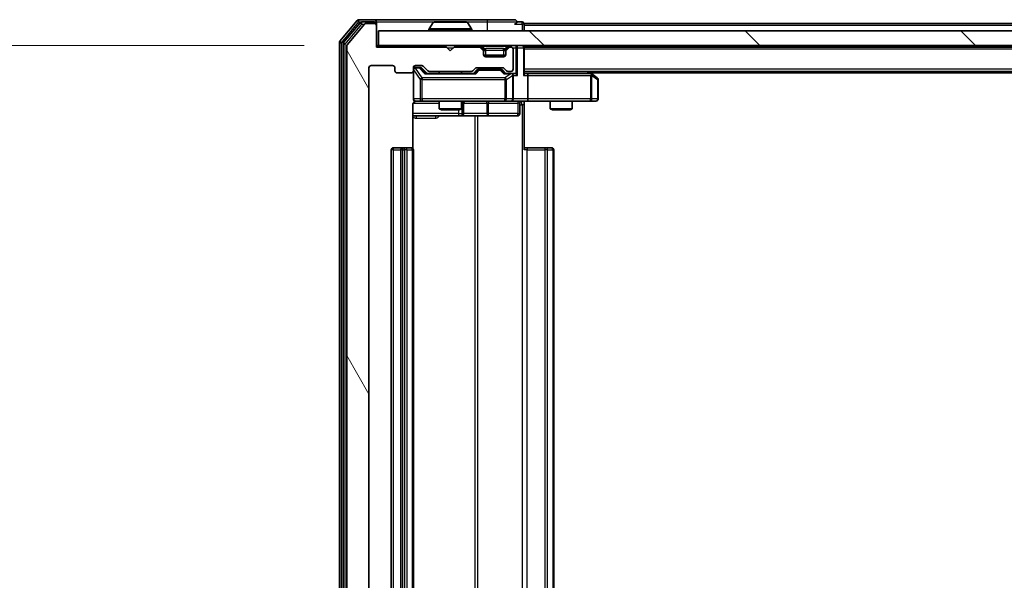
# Model space of a CAD drawing. Units: millimetres. Extents: x 0 to 8326, y 0 to 1826.
# Drawn here: x 1115 to 1248, y 238 to 314 of the extents above; entities that cross this region are included whole.
import ezdxf

# ---------------------------------------------------------------- set-up
doc = ezdxf.new("R2010")
doc.units = ezdxf.units.MM
doc.header["$LTSCALE"] = 0.666667
doc.layers.get('Defpoints').update_dxf_attribs({"lineweight": 25})
for name, color, linetype, lineweight in [('Dimension (ISO)', 7, 'Continuous', 18), ('Dimension (ISO) @ 1', 7, 'Continuous', 18), ('Hatch (ISO)', 1, 'Continuous', 18), ('Visible (ISO)', 7, 'Continuous', 35), ('Visible Narrow (ISO)', 7, 'Continuous', 25)]:
    doc.layers.add(name, color=color, linetype=linetype, lineweight=lineweight)
doc.styles.add('Note Text (TK)', font='MS PGothic.ttf')
doc.dimstyles.new('Default - Method 1b (TK)', dxfattribs={"dimscale": 0.666667, "dimtxt": 2.5, "dimasz": 2.5, "dimexe": 1, "dimexo": 1.5, "dimgap": 1, "dimtad": 1, "dimtoh": 1, "dimrnd": 1e-08, "dimdsep": 46, "dimtxsty": 'Note Text (TK)', "dimcen": 0.09, "dimdle": 5, "dimclrd": 100, "dimclre": 100, "dimclrt": 7, "dimadec": 1, "dimazin": 1, "dimtfac": 1, "dimtmove": 0, "dimatfit": 3, "dimfxl": 1, "dimtolj": 1, "dimlwd": -1, "dimlwe": -1, "dimarcsym": 0})

# ---------------------------------------------------------------- blocks, each defined once
blk = doc.blocks.new('*D29')
at = {"layer": 'Defpoints', "color": 0}
for p in [(1163.05, 310.46), (1054.55, 184.96), (1163.05, 184.96)]:
    blk.add_point(p, dxfattribs=at)
at = {"layer": 'Dimension (ISO)', "color": 100}
for p, q in [((1153.3, 310.46), (1048.05, 310.46)), ((1054.55, 294.21), (1054.55, 201.21)), ((1153.3, 184.96), (1048.05, 184.96))]:
    blk.add_line(p, q, dxfattribs=at)
for points in [[(1051.84, 294.21), (1057.25, 294.21), (1054.55, 310.46)], [(1051.84, 201.21), (1057.25, 201.21), (1054.55, 184.96)]]:
    blk.add_solid(points, dxfattribs=at)
at = {"layer": 'Dimension (ISO)', "color": 7, "insert": (1039.92, 223.52), "char_height": 16.25, "attachment_point": 4, "rotation": 90, "style": 'Note Text (TK)'}
blk.add_mtext('\\A1;125.5', dxfattribs=at)

msp = doc.modelspace()

# ---------------------------------------------------------------- hatches: boundary and pattern name
at = {"layer": 'Hatch (ISO)'}
h = msp.add_hatch(dxfattribs=at)
h.set_pattern_fill('ANSI31', color=256, scale=165.1, angle=75.0001754, style=0)
h.set_pattern_definition([(120.0002, (176.417, -52), (-17.87257, -10.3188), [])])
edge = h.paths.add_edge_path()
edge.add_line((1175.87081, 188.45991), (1170.21934, 188.45991))
edge.add_ellipse((1170.21934, 188.15991), major_axis=(-0.3, 0), ratio=1, start_angle=270, end_angle=315)
edge.add_line((1170.0072, 188.37204), (1169.38294, 187.74778))
edge.add_ellipse((1169.17081, 187.95991), major_axis=(-0.21213, -0.21213), ratio=1, start_angle=45, end_angle=90, ccw=False)
edge.add_line((1169.17081, 187.65991), (1168.34507, 187.65991))
edge.add_ellipse((1168.34507, 187.95991), major_axis=(-0.3, 0), ratio=1, start_angle=0, end_angle=90, ccw=False)
edge.add_line((1168.04507, 187.95991), (1168.04507, 188.35991))
edge.add_ellipse((1167.74507, 188.35991), major_axis=(0, 0.3), ratio=1, start_angle=270, end_angle=360)
edge.add_line((1167.74507, 188.65991), (1165.84507, 188.65991))
edge.add_ellipse((1165.84507, 188.35991), major_axis=(-0.3, 0), ratio=1, start_angle=270, end_angle=360)
edge.add_line((1165.54507, 188.35991), (1165.54507, 187.95991))
edge.add_ellipse((1165.24507, 187.95991), major_axis=(0, -0.3), ratio=1, start_angle=0, end_angle=90, ccw=False)
edge.add_line((1165.24507, 187.65991), (1162.34507, 187.65991))
edge.add_ellipse((1162.34507, 187.95991), major_axis=(-0.3, 0), ratio=1, start_angle=0, end_angle=90, ccw=False)
edge.add_line((1162.04507, 187.95991), (1162.04507, 307.45991))
edge.add_ellipse((1162.34507, 307.45991), major_axis=(0, 0.3), ratio=1, start_angle=0, end_angle=90, ccw=False)
edge.add_line((1162.34507, 307.75991), (1165.24507, 307.75991))
edge.add_ellipse((1165.24507, 307.45991), major_axis=(0.3, 0), ratio=1, start_angle=0, end_angle=90, ccw=False)
edge.add_line((1165.54507, 307.45991), (1165.54507, 307.05991))
edge.add_ellipse((1165.84507, 307.05991), major_axis=(0, -0.3), ratio=1, start_angle=270, end_angle=360)
edge.add_line((1165.84507, 306.75991), (1167.74507, 306.75991))
edge.add_ellipse((1167.74507, 307.05991), major_axis=(0.3, 0), ratio=1, start_angle=270, end_angle=360)
edge.add_line((1168.04507, 307.05991), (1168.04507, 307.45991))
edge.add_ellipse((1168.34507, 307.45991), major_axis=(0, 0.3), ratio=1, start_angle=0, end_angle=90, ccw=False)
edge.add_line((1168.34507, 307.75991), (1169.17081, 307.75991))
edge.add_ellipse((1169.17081, 307.45991), major_axis=(0.3, 0), ratio=1, start_angle=45, end_angle=90, ccw=False)
edge.add_line((1169.38294, 307.67204), (1170.0072, 307.04778))
edge.add_ellipse((1170.21934, 307.25991), major_axis=(0.21213, -0.21213), ratio=1, start_angle=270, end_angle=315)
edge.add_line((1170.21934, 306.95991), (1175.87081, 306.95991))
edge.add_ellipse((1175.87081, 307.25991), major_axis=(0.3, 0), ratio=1, start_angle=270, end_angle=315)
edge.add_line((1176.08294, 307.04778), (1176.4072, 307.37204))
edge.add_ellipse((1176.61934, 307.15991), major_axis=(0.21213, 0.21213), ratio=1, start_angle=45, end_angle=90, ccw=False)
edge.add_line((1176.61934, 307.45991), (1180.12081, 307.45991))
edge.add_ellipse((1180.12081, 307.15991), major_axis=(0.3, 0), ratio=1, start_angle=45, end_angle=90, ccw=False)
edge.add_line((1180.33294, 307.37204), (1180.6572, 307.04778))
edge.add_ellipse((1180.86934, 307.25991), major_axis=(0.21213, -0.21213), ratio=1, start_angle=270, end_angle=315)
edge.add_line((1180.86934, 306.95991), (1181.24507, 306.95991))
edge.add_ellipse((1181.24507, 307.25991), major_axis=(0.3, 0), ratio=1, start_angle=270, end_angle=360)
edge.add_line((1181.54507, 307.25991), (1181.54507, 309.95991))
edge.add_ellipse((1181.24507, 309.95991), major_axis=(0, 0.3), ratio=1, start_angle=270, end_angle=360)
edge.add_line((1181.24507, 310.25991), (1181.16934, 310.25991))
edge.add_ellipse((1181.16934, 309.95991), major_axis=(-0.3, 0), ratio=1, start_angle=270, end_angle=315)
edge.add_line((1180.9572, 310.17204), (1180.63294, 309.84778))
edge.add_ellipse((1180.84507, 309.63564), major_axis=(-0.21213, -0.21213), ratio=1, start_angle=270, end_angle=315)
edge.add_line((1180.54507, 309.63564), (1180.54507, 309.25991))
edge.add_ellipse((1180.24507, 309.25991), major_axis=(0, -0.3), ratio=1, start_angle=0, end_angle=90, ccw=False)
edge.add_line((1180.24507, 308.95991), (1177.84507, 308.95991))
edge.add_ellipse((1177.84507, 309.25991), major_axis=(-0.3, 0), ratio=1, start_angle=0, end_angle=90, ccw=False)
edge.add_line((1177.54507, 309.25991), (1177.54507, 309.63564))
edge.add_ellipse((1177.24507, 309.63564), major_axis=(0, 0.3), ratio=1, start_angle=270, end_angle=315)
edge.add_line((1177.4572, 309.84778), (1177.13294, 310.17204))
edge.add_ellipse((1176.92081, 309.95991), major_axis=(-0.21213, 0.21213), ratio=1, start_angle=270, end_angle=315)
edge.add_line((1176.92081, 310.25991), (1173.54507, 310.25991))
edge.add_line((1173.54507, 310.25991), (1173.04507, 309.75991))
edge.add_line((1173.04507, 309.75991), (1172.54507, 310.25991))
edge.add_line((1172.54507, 310.25991), (1163.04507, 310.25991))
edge.add_line((1163.04507, 310.25991), (1163.04507, 313.15991))
edge.add_ellipse((1162.74507, 313.15991), major_axis=(0, 0.3), ratio=1, start_angle=270, end_angle=360)
edge.add_line((1162.74507, 313.45991), (1161.68558, 313.45991))
edge.add_ellipse((1161.68558, 313.15991), major_axis=(-0.3, 0), ratio=1, start_angle=270, end_angle=320.1944289)
edge.add_line((1161.45512, 313.35196), (1159.1146, 310.54335))
edge.add_ellipse((1159.34507, 310.35129), major_axis=(-0.19206, -0.23047), ratio=1, start_angle=270, end_angle=309.8055711)
edge.add_line((1159.04507, 310.35129), (1159.04507, 185.06852))
edge.add_ellipse((1159.34507, 185.06852), major_axis=(0, -0.3), ratio=1, start_angle=270, end_angle=309.8055711)
edge.add_line((1159.1146, 184.87647), (1161.45512, 182.06785))
edge.add_ellipse((1161.68558, 182.25991), major_axis=(0.19206, -0.23047), ratio=1, start_angle=270, end_angle=320.1944289)
edge.add_line((1161.68558, 181.95991), (1162.74507, 181.95991))
edge.add_ellipse((1162.74507, 182.25991), major_axis=(0.3, 0), ratio=1, start_angle=270, end_angle=360)
edge.add_line((1163.04507, 182.25991), (1163.04507, 185.15991))
edge.add_line((1163.04507, 185.15991), (1172.54507, 185.15991))
edge.add_line((1172.54507, 185.15991), (1173.04507, 185.65991))
edge.add_line((1173.04507, 185.65991), (1173.54507, 185.15991))
edge.add_line((1173.54507, 185.15991), (1176.92081, 185.15991))
edge.add_ellipse((1176.92081, 185.45991), major_axis=(0.3, 0), ratio=1, start_angle=270, end_angle=315)
edge.add_line((1177.13294, 185.24778), (1177.4572, 185.57204))
edge.add_ellipse((1177.24507, 185.78417), major_axis=(0.21213, 0.21213), ratio=1, start_angle=270, end_angle=315)
edge.add_line((1177.54507, 185.78417), (1177.54507, 186.15991))
edge.add_ellipse((1177.84507, 186.15991), major_axis=(0, 0.3), ratio=1, start_angle=0, end_angle=90, ccw=False)
edge.add_line((1177.84507, 186.45991), (1180.24507, 186.45991))
edge.add_ellipse((1180.24507, 186.15991), major_axis=(0.3, 0), ratio=1, start_angle=0, end_angle=90, ccw=False)
edge.add_line((1180.54507, 186.15991), (1180.54507, 185.78417))
edge.add_ellipse((1180.84507, 185.78417), major_axis=(0, -0.3), ratio=1, start_angle=270, end_angle=315)
edge.add_line((1180.63294, 185.57204), (1180.9572, 185.24778))
edge.add_ellipse((1181.16934, 185.45991), major_axis=(0.21213, -0.21213), ratio=1, start_angle=270, end_angle=315)
edge.add_line((1181.16934, 185.15991), (1181.24507, 185.15991))
edge.add_ellipse((1181.24507, 185.45991), major_axis=(0.3, 0), ratio=1, start_angle=270, end_angle=360)
edge.add_line((1181.54507, 185.45991), (1181.54507, 188.15991))
edge.add_ellipse((1181.24507, 188.15991), major_axis=(0, 0.3), ratio=1, start_angle=270, end_angle=360)
edge.add_line((1181.24507, 188.45991), (1180.86934, 188.45991))
edge.add_ellipse((1180.86934, 188.15991), major_axis=(-0.3, 0), ratio=1, start_angle=270, end_angle=315)
edge.add_line((1180.6572, 188.37204), (1180.33294, 188.04778))
edge.add_ellipse((1180.12081, 188.25991), major_axis=(-0.21213, -0.21213), ratio=1, start_angle=45, end_angle=90, ccw=False)
edge.add_line((1180.12081, 187.95991), (1176.61934, 187.95991))
edge.add_ellipse((1176.61934, 188.25991), major_axis=(-0.3, 0), ratio=1, start_angle=45, end_angle=90, ccw=False)
edge.add_line((1176.4072, 188.04778), (1176.08294, 188.37204))
edge.add_ellipse((1175.87081, 188.15991), major_axis=(-0.21213, 0.21213), ratio=1, start_angle=270, end_angle=315)
h = msp.add_hatch(dxfattribs=at)
h.set_pattern_fill('ANSI31', color=256, scale=165.1, angle=90.0002105, style=0)
h.set_pattern_definition([(135.0002, (176.417, -52), (-14.59286, -14.59297), [])])
h.paths.add_polyline_path([(1163.34507, 312.45991), (1163.34507, 310.45991), (1582.74507, 310.45991), (1582.74507, 312.45991)])

# ---------------------------------------------------------------- linework, layer by layer
at = {"layer": 'Visible (ISO)'}
for p, q in [((1160.45512, 313.85196), (1158.1146, 311.04335)), ((1160.85597, 313.55196), (1158.6146, 310.86232)), ((1161.45512, 313.35196), (1159.1146, 310.54335)), ((1162.74507, 313.95991), (1160.68558, 313.95991)), ((1162.74507, 313.65991), (1161.08644, 313.65991)), ((1162.74507, 313.45991), (1161.68558, 313.45991)), ((1178.04507, 313.95991), (1162.74507, 313.95991)), ((1163.04507, 313.65991), (1163.04507, 313.35991)), ((1163.04507, 313.15991), (1163.04507, 313.35991)), ((1163.04507, 310.25991), (1163.04507, 313.15991)), ((1170.73592, 313.56891), (1170.17738, 312.70962)), ((1175.18653, 313.65991), (1170.90361, 313.65991)), ((1175.35422, 313.56891), (1175.91276, 312.70962)), ((1181.74507, 313.95991), (1178.04507, 313.95991)), ((1182.74507, 313.65991), (1182.04507, 313.65991)), ((1370.66507, 313.45991), (1183.04507, 313.45991)), ((1183.04507, 313.45991), (1183.04507, 313.15991)), ((1183.04507, 312.45991), (1183.04507, 313.15991)), ((1163.34507, 312.45991), (1163.34507, 310.45991)), ((1582.74507, 312.45991), (1163.34507, 312.45991)), ((1170.14507, 312.55991), (1170.14507, 312.60062)), ((1175.94507, 312.55991), (1175.94507, 312.60062)), ((1158.04507, 310.85129), (1158.04507, 184.56852)), ((1158.54507, 310.67027), (1158.54507, 184.74955)), ((1159.04507, 310.35129), (1159.04507, 185.06852)), ((1163.34507, 310.45991), (1163.04507, 310.45991)), ((1163.34507, 310.45991), (1582.74507, 310.45991)), ((1177.4572, 310.04778), (1177.13294, 310.37204)), ((1180.9572, 310.37204), (1180.63294, 310.04778)), ((1183.04507, 310.25991), (1183.04507, 310.45991)), ((1172.54507, 310.25991), (1163.04507, 310.25991)), ((1173.04507, 309.75991), (1172.54507, 310.25991)), ((1173.54507, 310.25991), (1173.04507, 309.75991)), ((1176.92081, 310.25991), (1173.54507, 310.25991)), ((1177.4572, 309.84778), (1177.13294, 310.17204)), ((1177.47765, 310.02733), (1177.4572, 310.04778)), ((1177.54507, 309.63564), (1177.54507, 309.83564)), ((1177.54507, 309.25991), (1177.54507, 309.63564)), ((1180.52791, 309.15991), (1177.56223, 309.15991)), ((1180.24507, 308.95991), (1177.84507, 308.95991)), ((1180.54507, 309.83564), (1180.54507, 309.63564)), ((1180.54507, 309.63564), (1180.54507, 309.25991)), ((1180.63294, 310.04778), (1180.61249, 310.02733)), ((1180.9572, 310.17204), (1180.63294, 309.84778)), ((1181.24507, 310.25991), (1181.16934, 310.25991)), ((1181.54507, 307.25991), (1181.54507, 309.95991)), ((1563.04507, 310.25991), (1183.04507, 310.25991)), ((1183.04507, 310.25991), (1183.04507, 310.15991)), ((1183.04507, 306.62204), (1183.04507, 310.15991)), ((1162.34507, 307.75991), (1165.24507, 307.75991)), ((1168.34507, 307.75991), (1169.17081, 307.75991)), ((1169.38294, 307.67204), (1170.0072, 307.04778)), ((1162.04507, 187.95991), (1162.04507, 307.45991)), ((1165.54507, 307.45991), (1165.54507, 307.05991)), ((1165.84507, 306.75991), (1167.74507, 306.75991)), ((1168.04507, 307.05991), (1168.04507, 307.45991)), ((1168.04507, 307.05991), (1168.04507, 303.25991)), ((1168.83427, 307.50991), (1168.34507, 307.50991)), ((1168.97078, 307.50991), (1168.83427, 307.50991)), ((1169.18295, 307.42202), (1169.89507, 306.70991)), ((1176.37117, 306.70991), (1169.71898, 306.70991)), ((1170.21934, 306.95991), (1175.87081, 306.95991)), ((1171.54507, 306.95991), (1171.54507, 306.70991)), ((1174.54507, 306.95991), (1174.54507, 306.70991)), ((1176.08294, 307.04778), (1176.4072, 307.37204)), ((1176.19507, 306.70991), (1176.60719, 307.12202)), ((1176.61934, 307.45991), (1180.12081, 307.45991)), ((1176.96278, 307.20991), (1176.81937, 307.20991)), ((1179.77736, 307.20991), (1176.96278, 307.20991)), ((1179.92078, 307.20991), (1179.77736, 307.20991)), ((1180.13295, 307.12202), (1180.54507, 306.70991)), ((1180.33294, 307.37204), (1180.6572, 307.04778)), ((1181.24507, 306.70991), (1180.36898, 306.70991)), ((1180.86934, 306.95991), (1181.24507, 306.95991)), ((1181.62081, 306.70991), (1181.24507, 306.70991)), ((1181.54507, 303.25991), (1181.54507, 306.40991)), ((1563.04507, 306.95991), (1183.04507, 306.95991)), ((1183.42081, 306.70991), (1183.04507, 306.70991)), ((1192.01174, 306.70991), (1183.42081, 306.70991)), ((1183.54507, 306.40991), (1183.54507, 303.25991)), ((1192.19174, 306.64991), (1191.7784, 306.95991)), ((1191.98167, 306.40991), (1192.13728, 306.56552)), ((1554.04507, 306.75991), (1192.04507, 306.75991)), ((1192.92507, 306.09991), (1192.19174, 306.64991)), ((1193.04507, 303.25991), (1193.04507, 305.85991)), ((1167.95525, 296.57398), (1167.95525, 302.45991)), ((1168.34507, 302.95991), (1169.23048, 302.95991)), ((1169.23048, 302.95991), (1180.42685, 302.95991)), ((1171.54507, 302.95991), (1171.54507, 301.91327)), ((1174.54507, 302.95991), (1174.54507, 301.91327)), ((1174.8396, 301.25991), (1174.8396, 302.65991)), ((1180.42685, 302.95991), (1181.24507, 302.95991)), ((1183.42081, 302.95991), (1181.24507, 302.95991)), ((1182.44376, 302.65991), (1182.44376, 301.25991)), ((1183.04507, 302.95217), (1183.04507, 302.45991)), ((1183.04507, 302.45991), (1183.04507, 296.35991)), ((1183.42081, 302.95991), (1191.98167, 302.95991)), ((1186.54507, 302.95991), (1186.54507, 301.91327)), ((1189.54507, 302.95991), (1189.54507, 301.91327)), ((1191.98167, 302.95991), (1192.74507, 302.95991)), ((1167.95525, 300.95991), (1174.36803, 300.95991)), ((1171.54507, 301.91327), (1174.54507, 301.91327)), ((1171.8518, 301.75991), (1171.54507, 301.91327)), ((1174.23835, 301.75991), (1171.8518, 301.75991)), ((1174.23835, 301.75991), (1174.54507, 301.91327)), ((1174.36803, 300.95991), (1174.5396, 300.95991)), ((1174.5396, 300.95991), (1178.21412, 300.95991)), ((1178.21412, 300.95991), (1182.14376, 300.95991)), ((1186.54507, 301.91327), (1189.54507, 301.91327)), ((1186.8518, 301.75991), (1186.54507, 301.91327)), ((1189.23835, 301.75991), (1186.8518, 301.75991)), ((1189.23835, 301.75991), (1189.54507, 301.91327)), ((1165.04507, 296.35991), (1165.04507, 199.05991)), ((1166.64507, 296.65991), (1165.34507, 296.65991)), ((1166.34507, 296.35991), (1166.34507, 199.05991)), ((1166.83796, 296.65991), (1166.64507, 296.65991)), ((1166.83796, 296.65991), (1166.97939, 296.65991)), ((1167.68649, 296.65991), (1166.97939, 296.65991)), ((1167.68649, 296.65991), (1167.74507, 296.65991)), ((1168.04507, 199.05991), (1168.04507, 296.35991)), ((1183.04507, 296.65991), (1183.45928, 296.65991)), ((1185.83796, 296.65991), (1183.45928, 296.65991)), ((1185.83796, 296.65991), (1185.97939, 296.65991)), ((1186.68649, 296.65991), (1185.97939, 296.65991)), ((1186.68649, 296.65991), (1186.74507, 296.65991)), ((1187.04507, 199.05991), (1187.04507, 296.35991))]:
    msp.add_line(p, q, dxfattribs=at)
for centre, radius, start, end in [((1160.68558, 313.65991), 0.3, 90, 140.1944289), ((1161.08644, 313.35991), 0.3, 90, 140.1944289), ((1161.68558, 313.15991), 0.3, 90, 140.1944289), ((1162.74507, 313.65991), 0.3, 0, 90), ((1162.74507, 313.35991), 0.3, 0, 90), ((1162.74507, 313.15991), 0.3, 0, 90), ((1170.90361, 313.45991), 0.2, 90, 146.9761324), ((1175.18653, 313.45991), 0.2, 33.0238676, 90), ((1181.74507, 313.65991), 0.3, 0, 90), ((1181.74507, 313.65991), 0.3, 270, 0), ((1182.74507, 313.35991), 0.3, 0, 90), ((1170.34507, 312.60062), 0.2, 146.9761324, 180), ((1170.24507, 312.55991), 0.1, 180, 270), ((1175.84507, 312.55991), 0.1, 270, 0), ((1175.74507, 312.60062), 0.2, 0, 33.0238676), ((1158.34507, 310.85129), 0.3, 140.1944289, 180), ((1158.84507, 310.67027), 0.3, 140.1944289, 180), ((1159.34507, 310.35129), 0.3, 140.1944289, 180), ((1176.92081, 310.15991), 0.3, 45, 90), ((1181.16934, 310.15991), 0.3, 90, 135), ((1182.74507, 310.15991), 0.3, 0, 90), ((1176.92081, 309.95991), 0.3, 45, 90), ((1177.24507, 309.83564), 0.3, 0, 45), ((1177.24507, 309.63564), 0.3, 0, 45), ((1177.84507, 309.25991), 0.3, 180, 270), ((1180.24507, 309.25991), 0.3, 270, 0), ((1180.84507, 309.83564), 0.3, 135, 180), ((1180.84507, 309.63564), 0.3, 135, 180), ((1181.16934, 309.95991), 0.3, 90, 135), ((1181.24507, 309.95991), 0.3, 0, 90), ((1162.34507, 307.45991), 0.3, 90, 180), ((1165.24507, 307.45991), 0.3, 0, 90), ((1168.34507, 307.45991), 0.3, 90, 180), ((1169.17081, 307.45991), 0.3, 45, 90), ((1165.84507, 307.05991), 0.3, 180, 270), ((1167.74507, 307.05991), 0.3, 270, 0), ((1168.34507, 307.20991), 0.3, 90, 180), ((1170.21934, 307.25991), 0.3, 225, 270), ((1175.87081, 307.25991), 0.3, 270, 315), ((1176.61934, 307.15991), 0.3, 90, 135), ((1180.12081, 307.15991), 0.3, 45, 90), ((1180.86934, 307.25991), 0.3, 225, 270), ((1181.24507, 307.25991), 0.3, 270, 0), ((1181.24507, 306.40991), 0.3, 66.5620158, 90), ((1181.24507, 306.40991), 0.3, 0, 31.2444547), ((1192.01174, 306.40991), 0.3, 66.5620153, 90), ((1192.01174, 306.40991), 0.3, 53.1301024, 66.562016), ((1192.74507, 305.85991), 0.3, 0, 53.1301024), ((1168.34507, 303.25991), 0.3, 180, 270), ((1168.54507, 302.45991), 0.5, 90, 104.4755159), ((1175.1396, 302.65991), 0.3, 90, 180), ((1181.24507, 303.25991), 0.3, 270, 0), ((1182.74376, 302.65991), 0.3, 90, 180), ((1192.74507, 303.25991), 0.3, 270, 0), ((1174.5396, 301.25991), 0.3, 270, 0), ((1182.14376, 301.25991), 0.3, 270, 0), ((1165.34507, 296.35991), 0.3, 90, 180), ((1166.64507, 296.35991), 0.3, 90, 180), ((1167.74507, 296.35991), 0.3, 0, 90), ((1186.74507, 296.35991), 0.3, 0, 90)]:
    msp.add_arc(centre, radius, start, end, dxfattribs=at)
for centre, major_axis, ratio, start_param, end_param in [((1168.97078, 307.20991), (0.30004, 0), 0.999850756, 0.785323536, 1.570796327), ((1169.61584, 306.40991), (-0.12456, -0.29583), 0.400410446, 3.308617269, 3.952118378), ((1176.4743, 306.40991), (0.12456, -0.29583), 0.400410446, 2.331066929, 2.974568038), ((1176.81937, 306.90991), (-0.30004, 0), 0.999850756, 4.71238898, 5.497861771), ((1179.92078, 306.90991), (0.30004, 0), 0.999850756, 0.785323536, 1.570796327), ((1180.26584, 306.40991), (-0.12456, -0.29583), 0.400410446, 3.308617269, 3.952118378), ((1181.21285, 306.40991), (0.64874, 0.20444), 0.33843751, 1.230115039, 1.464546153), ((1181.24507, 306.43246), (0.25155, 0.48303), 0.33843751, 4.886842848, 5.161569682), ((1181.62081, 306.40991), (0.42426, 0), 0.707106781, 0.785398163, 1.570796327), ((1181.92081, 306.40991), (0.27716, -0.27716), 0.414213562, 1.178097245, 1.963495408), ((1182.74507, 306.40991), (-0.27716, -0.27716), 0.414213562, 1.963495408, 2.748893572), ((1183.42081, 306.40991), (0, 0.3), 0.414213562, 4.71238898, 6.283185307), ((1191.98167, 306.43246), (-0.24115, 0.48229), 0.37002441, 4.529445413, 4.804172247), ((1183.42081, 303.25991), (0, 0.3), 0.414213562, 3.141592654, 4.71238898)]:
    msp.add_ellipse(centre, major_axis=major_axis, ratio=ratio, start_param=start_param, end_param=end_param, dxfattribs=at)
for points, knots in [([(1171.02754, 313.6599), (1171.02684, 313.6599), (1171.02614, 313.6599), (1171.02441, 313.65991), (1171.02338, 313.65991), (1171.02235, 313.65991)], [-0.0002305990761, -0.0002305990761, -0.0002305990761, -0.0002305990761, 0, 0, 0.0003383294466, 0.0003383294466, 0.0003383294466, 0.0003383294466]), ([(1171.02235, 313.65991), (1171.02328, 313.65991), (1171.02422, 313.6599), (1171.02582, 313.6599), (1171.02649, 313.65989), (1171.02716, 313.65989)], [-0.0003383294466, -0.0003383294466, -0.0003383294466, -0.0003383294466, 0, 0, 0.000241517914, 0.000241517914, 0.000241517914, 0.000241517914]), ([(1173.43443, 313.6599), (1173.43436, 313.6599), (1173.43429, 313.6599), (1173.43392, 313.6599), (1173.43361, 313.65989), (1173.4333, 313.65989)], [-0.0000542496569, -0.0000542496569, -0.0000542496569, -0.0000542496569, 0, 0, 0.0002415179139, 0.0002415179139, 0.0002415179139, 0.0002415179139]), ([(1173.43443, 313.6599), (1173.43457, 313.6599), (1173.43472, 313.6599), (1173.43508, 313.65991), (1173.4353, 313.65991), (1173.43552, 313.65991)], [-0.0002305990761, -0.0002305990761, -0.0002305990761, -0.0002305990761, 0, 0, 0.0003383294466, 0.0003383294466, 0.0003383294466, 0.0003383294466]), ([(1181.3644, 306.68516), (1181.36993, 306.68275), (1181.37542, 306.68018), (1181.40934, 306.66296), (1181.43558, 306.64359), (1181.47291, 306.60638), (1181.48921, 306.58552), (1181.50156, 306.56552)], [0.38103121919, 0.38103121919, 0.38103121919, 0.38103121919, 0.38274190298, 0.38274190298, 0.39176165425, 0.39176165425, 0.39855363814, 0.39855363814, 0.39855363814, 0.39855363814]), ([(1192.13106, 306.68516), (1192.13212, 306.68239), (1192.13314, 306.67955), (1192.13811, 306.66279), (1192.1409, 306.6413), (1192.141, 306.60434), (1192.13967, 306.58464), (1192.13728, 306.56552)], [0.25088675748, 0.25088675748, 0.25088675748, 0.25088675748, 0.25287796936, 0.25287796936, 0.26195841823, 0.26195841823, 0.26838803202, 0.26838803202, 0.26838803202, 0.26838803202]), ([(1168.32551, 302.93528), (1168.31085, 302.93085), (1168.29668, 302.92595), (1168.22273, 302.89637), (1168.15674, 302.85424), (1168.06388, 302.7656), (1168.0199, 302.70388), (1167.97044, 302.59084), (1167.95525, 302.52016), (1167.95525, 302.45991)], [0.0905313403, 0.0905313403, 0.0905313403, 0.0905313403, 0.09485430726, 0.09485430726, 0.11442593183, 0.11442593183, 0.13336972638, 0.13336972638, 0.1514440253, 0.1514440253, 0.1514440253, 0.1514440253]), ([(1168.42003, 302.94405), (1168.39108, 302.93645), (1168.36057, 302.93358), (1168.29991, 302.93683), (1168.26905, 302.94323), (1168.20927, 302.96532), (1168.1798, 302.98197), (1168.13033, 303.02283), (1168.1093, 303.04699), (1168.07559, 303.10014), (1168.06258, 303.12987), (1168.05048, 303.17622), (1168.04765, 303.19231), (1168.04585, 303.21235), (1168.04558, 303.21623), (1168.04525, 303.22304), (1168.04516, 303.22598), (1168.0451, 303.22968), (1168.04509, 303.23051), (1168.04508, 303.23141), (1168.04508, 303.23158), (1168.04507, 303.23188), (1168.04507, 303.23202), (1168.04507, 303.23239), (1168.04507, 303.23256), (1168.04507, 303.23319), (1168.04507, 303.23321), (1168.04507, 303.23336), (1168.04507, 303.2334), (1168.04507, 303.23352), (1168.04507, 303.23355), (1168.04507, 303.23371), (1168.04507, 303.23383), (1168.04507, 303.23454), (1168.04507, 303.23548), (1168.04507, 303.24078), (1168.04507, 303.24867), (1168.04507, 303.25737), (1168.04507, 303.25991), (1168.04507, 303.25991)], [0.0000052177, 0.0000052177, 0.0000052177, 0.0000052177, 0.0089841274, 0.0089841274, 0.0182304003, 0.0182304003, 0.0281043458, 0.0281043458, 0.0374806909, 0.0374806909, 0.0469882096, 0.0469882096, 0.0518555424, 0.0518555424, 0.0530245017, 0.0530245017, 0.0539014168, 0.0539014168, 0.0541447464, 0.0541447464, 0.0542004187, 0.0542004187, 0.0542562532, 0.0542562532, 0.0543696591, 0.0543696591, 0.0548228048, 0.0548228048, 0.0552664963, 0.0552664963, 0.0565973979, 0.0565973979, 0.060589955, 0.060589955, 0.0725682326, 0.0725682326, 0.108505372, 0.108505372, 0.129217314, 0.129217314, 0.129217314, 0.129217314]), ([(1184.20762, 302.95991), (1184.04723, 302.95991), (1183.88708, 302.94764), (1183.49977, 302.93125), (1183.27204, 302.93638), (1183.04507, 302.94811)], [0, 0, 0, 0, 0.0481161992, 0.0481161992, 0.1162963422, 0.1162963422, 0.1162963422, 0.1162963422])]:
    msp.add_open_spline(points, degree=3, knots=knots, dxfattribs=at)
at = {"layer": 'Visible Narrow (ISO)'}
for p, q in [((1158.34507, 310.85129), (1160.68558, 313.65991)), ((1158.84507, 310.67027), (1161.08644, 313.35991)), ((1160.45512, 313.85196), (1160.68558, 313.65991)), ((1160.68558, 313.65991), (1160.68558, 313.95991)), ((1160.68558, 313.65991), (1161.08644, 313.65991)), ((1160.85597, 313.55196), (1161.08644, 313.35991)), ((1161.08644, 313.35991), (1161.08644, 313.65991)), ((1161.08644, 313.35991), (1161.46198, 313.35991)), ((1162.74507, 313.45991), (1162.74507, 313.65991)), ((1163.04507, 313.35991), (1162.96868, 313.35991)), ((1163.04507, 313.65991), (1170.90361, 313.65991)), ((1175.35422, 313.56891), (1170.73592, 313.56891)), ((1175.18653, 313.65991), (1178.04507, 313.65991)), ((1178.04507, 313.95991), (1178.04507, 313.65991)), ((1178.04507, 313.65991), (1182.04507, 313.65991)), ((1178.04507, 313.65991), (1178.04507, 312.45991)), ((1181.74507, 313.35991), (1182.74507, 313.35991)), ((1182.74507, 313.35991), (1182.74507, 313.65991)), ((1183.04507, 313.35991), (1182.74507, 313.35991)), ((1182.74507, 313.35991), (1182.74507, 312.45991)), ((1370.47007, 313.15991), (1183.04507, 313.15991)), ((1175.94507, 312.60062), (1170.14507, 312.60062)), ((1170.14507, 312.55991), (1175.94507, 312.55991)), ((1175.91276, 312.70962), (1170.17738, 312.70962)), ((1158.04507, 310.85129), (1158.34507, 310.85129)), ((1158.34507, 310.85129), (1158.1146, 311.04335)), ((1158.34507, 184.56852), (1158.34507, 310.85129)), ((1158.54507, 310.67027), (1158.84507, 310.67027)), ((1158.84507, 310.67027), (1158.6146, 310.86232)), ((1158.84507, 184.74955), (1158.84507, 310.67027)), ((1176.92081, 310.45991), (1176.92081, 310.25991)), ((1177.13294, 310.37204), (1177.00789, 310.24699)), ((1177.34507, 310.37204), (1177.34507, 310.45991)), ((1177.34507, 310.37204), (1177.68978, 310.02733)), ((1177.34507, 310.37204), (1180.74507, 310.37204)), ((1180.74507, 310.37204), (1180.40036, 310.02733)), ((1180.74507, 310.37204), (1180.74507, 310.45991)), ((1181.08225, 310.24699), (1180.9572, 310.37204)), ((1181.16934, 310.25991), (1181.16934, 310.45991)), ((1181.92081, 310.45991), (1181.92081, 310.15991)), ((1172.64507, 310.15991), (1173.44507, 310.15991)), ((1177.3572, 309.94778), (1177.4572, 310.04778)), ((1177.54507, 309.83564), (1177.46868, 309.83564)), ((1177.54507, 309.83564), (1177.55529, 309.8152)), ((1177.84507, 309.83564), (1177.84507, 310.04778)), ((1180.24507, 310.04778), (1177.84507, 310.04778)), ((1177.84507, 309.83564), (1180.24507, 309.83564)), ((1177.84507, 309.15991), (1177.84507, 309.83564)), ((1180.24507, 309.83564), (1180.24507, 310.04778)), ((1180.24507, 309.83564), (1180.24507, 309.15991)), ((1180.53485, 309.8152), (1180.54507, 309.83564)), ((1180.62146, 309.83564), (1180.54507, 309.83564)), ((1180.63294, 310.04778), (1180.73294, 309.94778)), ((1181.46868, 310.15991), (1181.92081, 310.15991)), ((1182.13294, 310.15991), (1181.92081, 310.15991)), ((1181.92081, 310.15991), (1181.92081, 306.62204)), ((1182.13294, 310.15991), (1182.9572, 310.15991)), ((1182.13294, 306.40991), (1182.13294, 310.15991)), ((1183.04507, 310.15991), (1182.9572, 310.15991)), ((1182.9572, 310.15991), (1182.9572, 306.40991)), ((1563.04507, 309.95991), (1183.04507, 309.95991)), ((1168.07674, 307.18802), (1168.04507, 307.18802)), ((1168.07674, 303.25991), (1168.07674, 307.18802)), ((1168.07674, 307.18802), (1168.96215, 305.85991)), ((1168.34507, 307.50991), (1168.34507, 307.44991)), ((1168.34507, 307.42802), (1168.34507, 307.44991)), ((1168.34507, 307.44991), (1168.83427, 307.44991)), ((1169.23048, 306.09991), (1168.34507, 307.42802)), ((1168.83427, 307.44991), (1168.83427, 307.50991)), ((1168.83427, 307.44991), (1169.61584, 306.64991)), ((1169.04639, 307.42202), (1169.18295, 307.42202)), ((1169.7421, 306.70991), (1169.04639, 307.42202)), ((1169.61584, 306.64991), (1176.4743, 306.64991)), ((1176.75066, 307.12202), (1176.34804, 306.70991)), ((1176.4743, 306.64991), (1176.96278, 307.14991)), ((1176.60719, 307.12202), (1176.75066, 307.12202)), ((1176.96278, 307.20991), (1176.96278, 307.14991)), ((1176.96278, 307.14991), (1179.77736, 307.14991)), ((1179.77736, 307.14991), (1179.77736, 307.20991)), ((1179.77736, 307.14991), (1180.26584, 306.64991)), ((1179.98948, 307.12202), (1180.13295, 307.12202)), ((1180.3921, 306.70991), (1179.98948, 307.12202)), ((1180.26584, 306.64991), (1181.21285, 306.64991)), ((1181.21285, 306.64991), (1180.42685, 306.09991)), ((1180.63151, 305.85991), (1181.44973, 306.43246)), ((1181.44973, 306.43246), (1181.44973, 303.25991)), ((1181.54507, 306.40991), (1182.13294, 306.40991)), ((1182.9572, 306.40991), (1183.54507, 306.40991)), ((1563.04507, 307.25991), (1183.04507, 307.25991)), ((1183.54507, 306.40991), (1191.98167, 306.40991)), ((1191.56489, 306.95991), (1191.89822, 306.70991)), ((1191.98167, 306.40991), (1191.98167, 303.25991)), ((1192.20103, 306.43246), (1192.96442, 305.85991)), ((1192.20103, 303.25991), (1192.20103, 306.43246)), ((1169.23048, 305.85991), (1168.96215, 305.85991)), ((1168.96215, 305.85991), (1168.96215, 303.25991)), ((1169.23048, 306.09991), (1169.23048, 305.85991)), ((1180.42685, 306.09991), (1169.23048, 306.09991)), ((1169.23048, 303.25991), (1169.23048, 305.85991)), ((1169.23048, 305.85991), (1180.42685, 305.85991)), ((1180.42685, 306.09991), (1180.42685, 305.85991)), ((1180.42685, 305.85991), (1180.63151, 305.85991)), ((1180.42685, 305.85991), (1180.42685, 303.25991)), ((1180.63151, 303.25991), (1180.63151, 305.85991)), ((1193.04507, 305.85991), (1192.96442, 305.85991)), ((1192.96442, 305.85991), (1192.96442, 303.25991)), ((1168.00092, 302.65991), (1171.54507, 302.65991)), ((1168.04507, 303.25991), (1168.07674, 303.25991)), ((1168.96215, 303.25991), (1168.07674, 303.25991)), ((1168.96215, 303.25991), (1169.23048, 303.25991)), ((1169.23048, 303.25991), (1169.23048, 302.95991)), ((1180.42685, 303.25991), (1169.23048, 303.25991)), ((1174.66774, 302.65991), (1174.54507, 302.65991)), ((1174.66774, 302.65991), (1174.83931, 302.65991)), ((1174.66774, 301.25991), (1174.66774, 302.65991)), ((1174.8396, 302.65991), (1174.83931, 302.65991)), ((1174.83931, 302.65991), (1174.83931, 301.25991)), ((1174.8396, 302.65991), (1178.00198, 302.65991)), ((1178.2272, 302.65991), (1178.00198, 302.65991)), ((1178.00198, 302.65991), (1178.00198, 301.25991)), ((1178.2272, 302.65991), (1182.15685, 302.65991)), ((1178.2272, 301.25991), (1178.2272, 302.65991)), ((1180.42685, 303.25991), (1180.63151, 303.25991)), ((1180.42685, 302.95991), (1180.42685, 303.25991)), ((1181.44973, 303.25991), (1180.63151, 303.25991)), ((1181.44973, 303.25991), (1181.54507, 303.25991)), ((1183.54507, 303.25991), (1181.54507, 303.25991)), ((1182.44376, 302.65991), (1182.15685, 302.65991)), ((1182.15685, 302.65991), (1182.15685, 301.25991)), ((1182.44376, 302.45991), (1182.75218, 302.45991)), ((1183.04507, 302.45991), (1182.75218, 302.45991)), ((1182.75218, 302.45991), (1182.75218, 192.95991)), ((1191.98167, 303.25991), (1183.54507, 303.25991)), ((1191.98167, 302.95991), (1191.98167, 303.25991)), ((1191.98167, 303.25991), (1192.20103, 303.25991)), ((1192.96442, 303.25991), (1192.20103, 303.25991)), ((1192.96442, 303.25991), (1193.04507, 303.25991)), ((1174.15589, 301.25991), (1167.95525, 301.25991)), ((1174.15589, 301.75991), (1174.15589, 301.25991)), ((1174.15589, 301.25991), (1174.66774, 301.25991)), ((1174.83931, 301.25991), (1174.66774, 301.25991)), ((1174.83931, 301.25991), (1174.8396, 301.25991)), ((1178.00198, 301.25991), (1174.8396, 301.25991)), ((1176.36988, 300.95991), (1176.36988, 194.45991)), ((1176.77419, 194.45991), (1176.77419, 300.95991)), ((1178.00198, 301.25991), (1178.2272, 301.25991)), ((1182.15685, 301.25991), (1178.2272, 301.25991)), ((1182.15685, 301.25991), (1182.44376, 301.25991)), ((1168.40013, 300.65991), (1171.03022, 300.65991)), ((1165.34507, 296.35991), (1165.04507, 296.35991)), ((1165.34507, 296.35991), (1165.34507, 296.65991)), ((1165.34507, 199.05991), (1165.34507, 296.35991)), ((1165.34507, 296.35991), (1166.34507, 296.35991)), ((1166.64507, 296.35991), (1166.34507, 296.35991)), ((1166.64507, 296.35991), (1166.64507, 296.65991)), ((1166.64507, 199.05991), (1166.64507, 296.35991)), ((1166.64507, 296.35991), (1166.83796, 296.35991)), ((1166.83796, 296.35991), (1166.83796, 296.65991)), ((1166.83796, 296.35991), (1166.83796, 199.05991)), ((1167.19152, 296.35991), (1166.83796, 296.35991)), ((1167.19152, 199.05991), (1167.19152, 296.35991)), ((1167.19152, 296.35991), (1167.89862, 296.35991)), ((1167.89862, 296.35991), (1167.89862, 199.05991)), ((1168.04507, 296.35991), (1167.89862, 296.35991)), ((1183.45928, 296.35991), (1183.04507, 296.35991)), ((1183.45928, 296.65991), (1183.45928, 296.35991)), ((1183.45928, 199.05991), (1183.45928, 296.35991)), ((1183.45928, 296.35991), (1185.83796, 296.35991)), ((1185.83796, 296.65991), (1185.83796, 296.35991)), ((1185.83796, 296.35991), (1185.83796, 199.05991)), ((1186.19152, 296.35991), (1185.83796, 296.35991)), ((1186.19152, 199.05991), (1186.19152, 296.35991)), ((1186.19152, 296.35991), (1186.89862, 296.35991)), ((1186.89862, 296.35991), (1186.89862, 199.05991)), ((1187.04507, 296.35991), (1186.89862, 296.35991))]:
    msp.add_line(p, q, dxfattribs=at)
for centre, radius, start, end in [((1177.84507, 309.44778), 0.6, 90, 105), ((1180.24507, 309.44778), 0.6, 75, 90), ((1168.83427, 307.20991), 0.29998, 45, 90.0042765), ((1179.77736, 306.90991), 0.29998, 45, 90.0042765)]:
    msp.add_arc(centre, radius, start, end, dxfattribs=at)
for centre, major_axis, ratio, start_param, end_param in [((1177.76934, 310.15991), (-0.64756, 0.23445), 0.109552401, 5.465756019, 6.51295357), ((1180.32081, 310.15991), (0.64756, 0.23445), 0.109552401, 6.053417044, 7.100614595), ((1181.92081, 310.15991), (0, 0.3), 0.707106781, 4.71238898, 6.283185307), ((1182.74507, 310.15991), (0, 0.3), 0.707106781, 4.71238898, 6.283185307), ((1177.26552, 309.8152), (0.21213, 0.21213), 0.935113127, 5.464268395, 6.283185307), ((1177.84507, 310.08417), (-0.36885, -0.05425), 0.100172991, 0.074348718, 1.121546269), ((1177.84507, 310.08417), (-0.27513, -0.28896), 0.413861864, 6.13496537, 7.182162921), ((1177.68978, 309.8152), (0.07765, -0.28978), 0.250562807, 1.503758829, 2.322675741), ((1177.84507, 309.23564), (0, 0.6), 0.5, 0, 0.261799388), ((1180.24507, 309.23564), (0, 0.6), 0.5, 6.021385919, 6.283185307), ((1180.40036, 309.8152), (-0.07765, -0.28978), 0.250562807, 3.960509566, 4.779426479), ((1180.24507, 310.08417), (0.27513, -0.28896), 0.413861864, 5.384207694, 6.431405245), ((1180.24507, 310.08417), (-0.36885, 0.05425), 0.100172991, 2.020046384, 3.067243935), ((1180.82463, 309.8152), (-0.21213, 0.21213), 0.935113127, 0, 0.818916913), ((1168.34507, 307.20991), (-0.3, 0), 0.8, 4.71238898, 6.283185307), ((1168.34507, 307.18802), (-0.3, 0), 0.8, 4.71238898, 6.283185307), ((1168.34507, 307.18802), (0.24962, 0.16641), 0.742781353, 1.111006069, 2.410145272), ((1168.83427, 307.20991), (0.21459, 0.20965), 0.690167375, 0.016883279, 0.97755034), ((1176.96278, 306.90991), (0, 0.3), 0.999850756, 0, 0.785472791), ((1176.96278, 306.90991), (-0.21459, 0.20965), 0.690167375, 5.305634967, 6.266302028), ((1179.77736, 306.90991), (0.21459, 0.20965), 0.690167375, 0.016883279, 0.97755034), ((1169.23048, 305.85991), (-0.24962, -0.16641), 0.742781353, 4.252598723, 5.551737926), ((1180.42685, 305.85991), (-0.172, 0.2458), 0.607313377, 4.310545831, 5.427183851), ((1192.74507, 305.85991), (0.18, 0.24), 0.650925377, 5.166547287, 6.283185307), ((1168.34507, 303.25991), (0, -0.3), 0.894427191, 4.71238898, 6.283185307), ((1169.23048, 303.25991), (0, -0.3), 0.894427191, 4.71238898, 6.283185307), ((1174.96746, 302.65991), (0, 0.3), 0.999048222, 0, 1.570796327), ((1175.13903, 302.65991), (0, 0.3), 0.999048222, 0, 1.570796327), ((1177.78985, 302.65991), (0, 0.3), 0.707106781, 4.71238898, 6.283185307), ((1178.24029, 302.65991), (0, 0.3), 0.043619387, 0, 1.570796327), ((1180.42685, 303.25991), (0, -0.3), 0.682187982, 0, 1.570796327), ((1181.24507, 303.25991), (0, -0.3), 0.682187982, 0, 1.570796327), ((1182.16993, 302.65991), (0, 0.3), 0.043619387, 0, 1.570796327), ((1182.39862, 302.45991), (0, -0.5), 0.707106781, 1.570796327, 2.651096491), ((1191.98167, 303.25991), (0, -0.3), 0.73117683, 0, 1.570796327), ((1192.74507, 303.25991), (0, -0.3), 0.73117683, 0, 1.570796327), ((1168.5755, 300.65991), (0, 0.3), 0.584541674, 0, 1.570796327), ((1171.15776, 300.65991), (0, 0.3), 0.425142657, 0, 1.570796327), ((1174.36803, 301.25991), (0, -0.3), 0.707106781, 4.71238898, 6.283185307), ((1174.36803, 301.25991), (0, -0.3), 0.999048222, 0, 1.570796327), ((1174.5396, 301.25991), (0, -0.3), 0.999048222, 0, 1.570796327), ((1178.21412, 301.25991), (0, -0.3), 0.707106781, 4.71238898, 6.283185307), ((1178.21412, 301.25991), (0, -0.3), 0.043619387, 0, 1.570796327), ((1182.14376, 301.25991), (0, -0.3), 0.043619387, 0, 1.570796327), ((1166.97939, 296.35991), (0, 0.3), 0.707106781, 4.71238898, 6.283185307), ((1167.68649, 296.35991), (0, 0.3), 0.707106781, 4.71238898, 6.283185307), ((1185.97939, 296.35991), (0, 0.3), 0.707106781, 4.71238898, 6.283185307), ((1186.68649, 296.35991), (0, 0.3), 0.707106781, 4.71238898, 6.283185307)]:
    msp.add_ellipse(centre, major_axis=major_axis, ratio=ratio, start_param=start_param, end_param=end_param, dxfattribs=at)
for points, knots in [([(1168.42008, 302.94407), (1168.42002, 302.94412), (1168.40952, 302.94805), (1168.37202, 302.95991), (1168.34507, 302.95991)], [-0.07488288198, -0.07488288198, -0.07488288198, -0.07488288198, -0.04985923611, 0, 0, 0, 0]), ([(1184.20762, 302.95991), (1184.05693, 302.95991), (1183.78478, 302.94675), (1183.37662, 302.94205), (1183.15091, 302.94874), (1183.04507, 302.95217)], [0, 0, 0, 0, 0.0498592361, 0.0830987269, 0.1147938449, 0.1147938449, 0.1147938449, 0.1147938449]), ([(1167.97194, 300.95991), (1167.99338, 300.91402), (1168.09791, 300.74553), (1168.26964, 300.65991), (1168.40013, 300.65991)], [-0.06328899677, -0.06328899677, -0.06328899677, -0.06328899677, -0.04737352971, 0, 0, 0, 0]), ([(1171.03022, 300.65991), (1171.18012, 300.65991), (1171.38459, 300.74127), (1171.5184, 300.91141), (1171.54669, 300.95991)], [-0.09756539915, -0.09756539915, -0.09756539915, -0.09756539915, -0.04878269958, -0.03164769455, -0.03164769455, -0.03164769455, -0.03164769455])]:
    msp.add_open_spline(points, degree=3, knots=knots, dxfattribs=at)

# ---------------------------------------------------------------- dimensions: what is measured, and where the dimension line sits
at = {"layer": 'Dimension (ISO) @ 1', "color": 100}
dim = msp.add_linear_dim(base=(1054.54507, 184.95991), p1=(1163.04507, 310.45991), p2=(1163.04507, 184.95991), angle=90, dimstyle='Default - Method 1b (TK)', override={"dimscale": 1, "dimtxt": 16.25, "dimasz": 16.25, "dimexe": 6.5, "dimexo": 9.75, "dimgap": 6.5, "dimdec": 2, "dimcen": 0.585, "dimtol": 0, "dimlim": 0, "dimtp": 0, "dimtm": 0, "dimtdec": 2, "dimtix": 0, "dimtofl": 0, "dimtmove": 0, "dimatfit": 1}, dxfattribs=at)
dim.commit()
dim.dimension.update_dxf_attribs({"geometry": '*D29', "text_midpoint": (1054.54507, 247.70991), "dimtype": 128})

doc.saveas('drawing.dxf')
